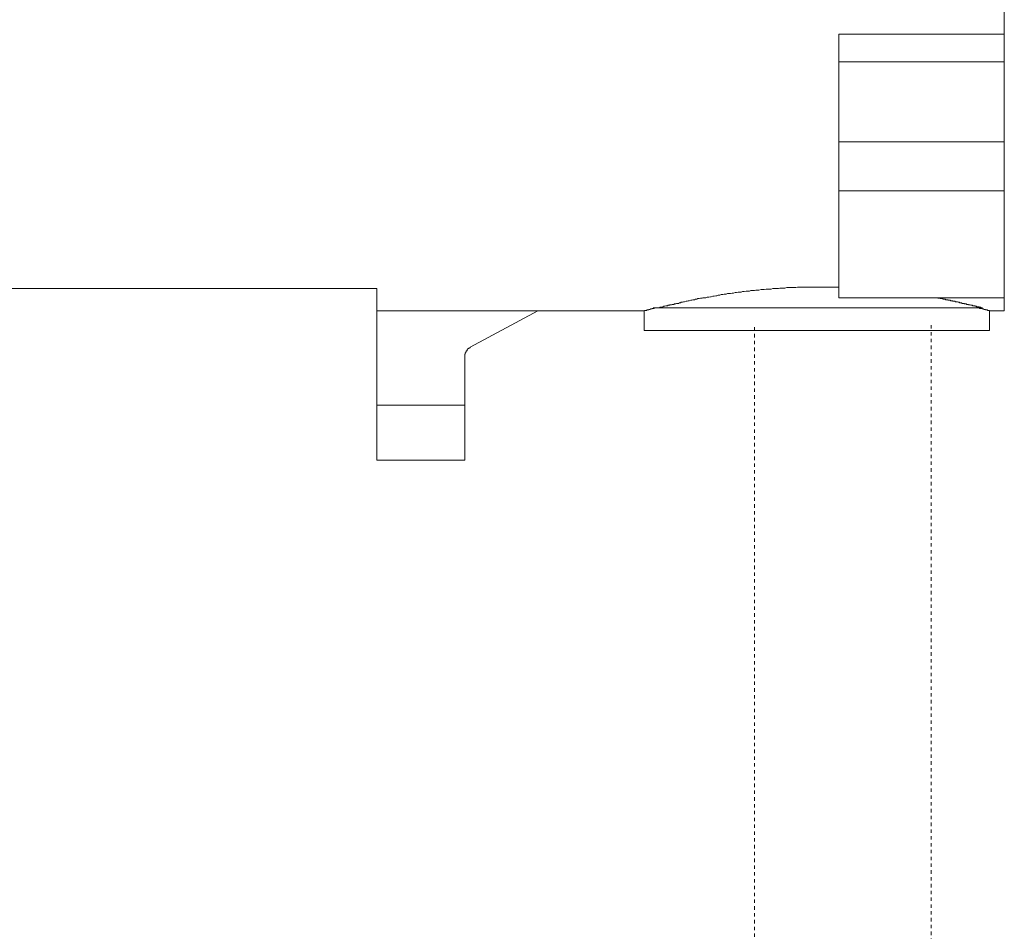
# Model space of a CAD drawing. Units: inches. Extents: x -323 to 1872, y -542 to 1075.
# Drawn here: x 1251 to 1353, y -48 to 47 of the extents above; entities that cross this region are included whole.
import ezdxf

# ---------------------------------------------------------------- set-up
doc = ezdxf.new("R2010")
doc.units = ezdxf.units.IN
doc.header["$MEASUREMENT"] = 0
doc.linetypes.add('AI-Linetype-25', pattern=[0.705556, 0.352778, -0.352778])
doc.linetypes.add('AI-Linetype-26', pattern=[0.705556, 0.352778, -0.352778])
doc.layers.add('图层 1', color=7, linetype='Continuous')

msp = doc.modelspace()

# ---------------------------------------------------------------- linework, layer by layer
at = {"layer": '图层 1', "color": 7, "lineweight": 9}
for points in [[(1353.39, 119.46), (1353.39, 45.02)], [(1336.27, 45.02), (1353.39, 45.02)], [(1336.27, 42.13), (1336.27, 45.02)], [(1353.39, 45.02), (1353.39, 42.13)], [(1353.39, 42.13), (1336.27, 42.13)], [(1336.27, 33.85), (1336.27, 42.13)], [(1353.39, 33.85), (1353.39, 42.13)], [(1336.27, 33.85), (1353.39, 33.85)], [(1336.27, 28.79), (1336.27, 33.85)], [(1353.39, 28.79), (1353.39, 33.85)], [(1336.27, 17.72), (1336.27, 28.79)], [(1336.27, 28.79), (1353.39, 28.79)], [(1353.39, 17.72), (1353.39, 28.79)], [(1246.36, 18.66), (1288.41, 18.66)], [(1288.41, 6.6), (1288.41, 18.66)], [(1317.5, 16.67), (1317.66, 16.67), (1317.77, 16.73), (1317.82, 16.73), (1317.86, 16.73), (1317.99, 16.78), (1318.04, 16.78), (1318.13, 16.83), (1318.19, 16.83), (1318.24, 16.83), (1318.35, 16.88), (1318.41, 16.88), (1318.46, 16.88), (1318.52, 16.88), (1318.57, 16.93), (1318.61, 16.93), (1318.68, 16.93), (1318.72, 16.93), (1318.77, 16.99), (1318.83, 16.99), (1318.88, 16.99), (1318.92, 16.99), (1318.99, 17.03), (1319.03, 17.03), (1319.08, 17.03), (1319.14, 17.03), (1319.19, 17.03), (1319.24, 17.09), (1319.28, 17.09), (1319.35, 17.09), (1319.39, 17.09), (1319.44, 17.13), (1319.5, 17.13), (1319.55, 17.13), (1319.61, 17.13), (1319.68, 17.13), (1319.72, 17.19), (1319.77, 17.19), (1319.83, 17.19), (1319.88, 17.19), (1319.94, 17.26), (1319.99, 17.26), (1320.08, 17.26), (1320.19, 17.29), (1320.28, 17.29), (1320.45, 17.35), (1320.56, 17.35), (1320.66, 17.4), (1320.77, 17.4), (1320.94, 17.46), (1321.03, 17.46), (1321.14, 17.51), (1321.3, 17.51), (1321.41, 17.56), (1321.56, 17.56), (1321.67, 17.62), (1321.81, 17.62), (1321.92, 17.67), (1322.09, 17.67), (1322.18, 17.72), (1322.34, 17.72), (1322.5, 17.72), (1322.61, 17.77), (1322.78, 17.77), (1322.96, 17.82), (1323.05, 17.82), (1323.2, 17.88), (1323.36, 17.88), (1323.52, 17.93), (1323.61, 17.93), (1323.78, 17.99), (1323.92, 17.99), (1324.07, 18.04), (1324.23, 18.04), (1324.4, 18.1), (1324.58, 18.1), (1324.74, 18.17), (1324.87, 18.17), (1325.05, 18.17), (1325.2, 18.2), (1325.36, 18.2), (1325.51, 18.26), (1325.67, 18.26), (1325.84, 18.3), (1325.98, 18.3), (1326.15, 18.3), (1326.29, 18.35), (1326.47, 18.35), (1326.67, 18.41), (1326.82, 18.41), (1327, 18.41), (1327.15, 18.46), (1327.31, 18.46), (1327.51, 18.46), (1327.68, 18.51), (1327.84, 18.51), (1327.99, 18.51), (1328.2, 18.56), (1328.37, 18.56), (1328.51, 18.56), (1328.73, 18.61), (1328.9, 18.61), (1329.1, 18.61), (1329.24, 18.61), (1329.41, 18.66), (1329.62, 18.66), (1329.77, 18.66), (1330.01, 18.66), (1330.15, 18.72), (1330.3, 18.72), (1330.52, 18.72), (1330.66, 18.72), (1330.88, 18.77), (1331.04, 18.77), (1331.26, 18.77), (1331.41, 18.77), (1331.65, 18.77), (1331.79, 18.77), (1331.99, 18.82), (1332.16, 18.82), (1332.37, 18.82), (1332.52, 18.82), (1332.72, 18.82), (1332.9, 18.82), (1333.1, 18.82), (1333.32, 18.82), (1333.47, 18.82), (1333.69, 18.82), (1333.83, 18.82), (1334.05, 18.82), (1334.2, 18.82), (1334.41, 18.82), (1334.6, 18.82), (1334.78, 18.82), (1335.16, 18.82), (1335.51, 18.82), (1335.89, 18.82), (1336.27, 18.82)], [(1336.27, 17.72), (1353.39, 17.72)], [(1346.21, 17.72), (1346.32, 17.72), (1346.43, 17.72), (1346.49, 17.67), (1346.54, 17.67), (1346.58, 17.67), (1346.63, 17.67), (1346.69, 17.67), (1346.74, 17.62), (1346.8, 17.62), (1346.85, 17.62), (1346.91, 17.62), (1346.96, 17.62), (1347, 17.62), (1347.05, 17.56), (1347.11, 17.56), (1347.18, 17.56), (1347.22, 17.56), (1347.27, 17.56), (1347.33, 17.51), (1347.38, 17.51), (1347.43, 17.51), (1347.49, 17.51), (1347.54, 17.51), (1347.58, 17.46), (1347.65, 17.46), (1347.71, 17.46), (1347.76, 17.46), (1347.8, 17.46), (1347.85, 17.4), (1347.91, 17.4), (1347.96, 17.4), (1348.02, 17.4), (1348.07, 17.35), (1348.13, 17.35), (1348.18, 17.35), (1348.24, 17.35), (1348.27, 17.35), (1348.33, 17.29), (1348.38, 17.29), (1348.44, 17.29), (1348.49, 17.29), (1348.55, 17.29), (1348.6, 17.26), (1348.64, 17.26), (1348.69, 17.26), (1348.75, 17.26), (1348.75, 17.19), (1348.8, 17.19), (1348.86, 17.19), (1348.91, 17.19), (1348.96, 17.19), (1349.02, 17.13), (1349.06, 17.13), (1349.11, 17.13), (1349.16, 17.13), (1349.22, 17.13), (1349.27, 17.09), (1349.33, 17.09), (1349.4, 17.09), (1349.46, 17.09), (1349.47, 17.03), (1349.55, 17.03), (1349.6, 17.03), (1349.66, 17.03), (1349.69, 17.03), (1349.69, 16.99), (1349.75, 16.99), (1349.82, 16.99), (1349.86, 16.99), (1349.93, 16.93), (1349.97, 16.93), (1350.02, 16.93), (1350.08, 16.93), (1350.11, 16.93), (1350.11, 16.88), (1350.17, 16.88), (1350.22, 16.88), (1350.28, 16.88), (1350.33, 16.88), (1350.38, 16.83), (1350.44, 16.83), (1350.49, 16.83), (1350.55, 16.78), (1350.6, 16.78), (1350.69, 16.78), (1350.75, 16.78), (1350.8, 16.73), (1350.86, 16.73), (1350.91, 16.73), (1351.02, 16.67), (1351.13, 16.67)], [(1353.39, 17.72), (1353.39, 16.35)], [(1288.41, 16.35), (1316.09, 16.35)], [(1305.08, 16.35), (1298.1, 12.6)], [(1316.09, 16.35), (1316.09, 14.34)], [(1316.13, 16.35), (1316.13, 16.4), (1316.18, 16.4), (1316.26, 16.4), (1316.29, 16.4), (1316.37, 16.4), (1316.37, 16.46), (1316.4, 16.46), (1316.44, 16.46), (1316.51, 16.46), (1316.57, 16.46), (1316.57, 16.51), (1316.6, 16.51), (1316.66, 16.51), (1316.73, 16.51), (1316.77, 16.57), (1316.8, 16.57), (1316.88, 16.57), (1316.93, 16.57), (1316.93, 16.6), (1316.97, 16.6), (1317.04, 16.6), (1317.08, 16.6), (1317.13, 16.6), (1317.13, 16.67), (1317.19, 16.67)], [(1317.04, 16.67), (1334.16, 16.67)], [(1334.16, 16.67), (1351.13, 16.67)], [(1350.8, 16.67), (1350.86, 16.6), (1350.91, 16.6), (1350.97, 16.6), (1351.02, 16.6), (1351.08, 16.57), (1351.13, 16.57), (1351.17, 16.57), (1351.22, 16.57), (1351.28, 16.51), (1351.33, 16.51), (1351.39, 16.51), (1351.44, 16.51), (1351.44, 16.46), (1351.5, 16.46), (1351.55, 16.46), (1351.59, 16.46), (1351.64, 16.46), (1351.64, 16.4), (1351.7, 16.4), (1351.75, 16.4), (1351.81, 16.4), (1351.86, 16.4), (1351.86, 16.35)], [(1351.86, 14.34), (1351.86, 16.35)], [(1351.86, 16.35), (1353.39, 16.35)], [(1316.09, 14.34), (1351.86, 14.34)], [(1298.1, 12.6), (1298.07, 12.6), (1298.07, 12.54), (1298.01, 12.54), (1298.01, 12.49), (1297.96, 12.49), (1297.9, 12.45), (1297.85, 12.45), (1297.85, 12.4), (1297.79, 12.35), (1297.79, 12.29), (1297.76, 12.29), (1297.76, 12.23), (1297.68, 12.23), (1297.68, 12.19), (1297.68, 12.13), (1297.65, 12.13), (1297.65, 12.07), (1297.65, 12.02), (1297.57, 12.02), (1297.57, 11.97), (1297.57, 11.92), (1297.57, 11.87), (1297.54, 11.87), (1297.54, 11.82), (1297.54, 11.77), (1297.54, 11.7), (1297.54, 11.66), (1297.54, 11.6)], [(1297.54, 6.6), (1297.54, 11.6)], [(1297.54, 6.6), (1288.41, 6.6)], [(1288.41, 0.9), (1288.41, 6.6)], [(1297.54, 0.9), (1297.54, 6.6)], [(1288.41, 0.9), (1297.54, 0.9)]]:
    msp.add_lwpolyline(points, dxfattribs=at)
at = {"layer": '图层 1', "color": 7, "linetype": 'AI-Linetype-26', "lineweight": 9}
msp.add_lwpolyline([(1327.51, -216.4), (1327.51, 14.87)], dxfattribs=at)
at = {"layer": '图层 1', "color": 7, "linetype": 'AI-Linetype-25', "lineweight": 9}
msp.add_lwpolyline([(1345.8, 14.87), (1345.8, -216.4)], dxfattribs=at)

doc.saveas('drawing.dxf')
